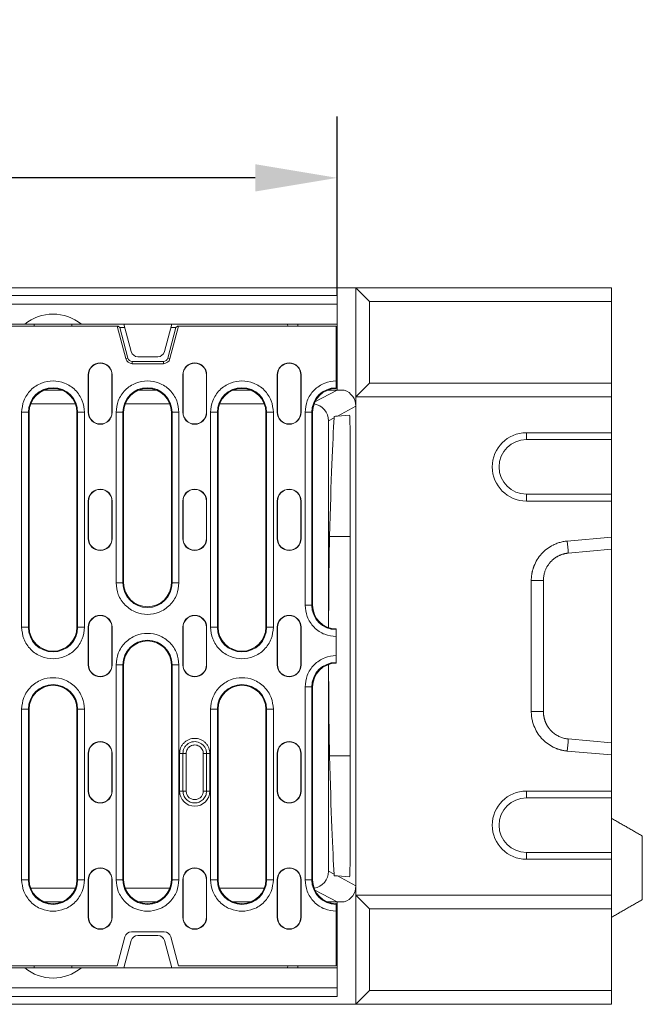
# Model space of a CAD drawing. Units: millimetres. Extents: x 69657 to 75635, y -18058 to -13822.
# Drawn here: x 71745 to 71927, y -16276 to -15987 of the extents above; entities that cross this region are included whole.
import ezdxf

# ---------------------------------------------------------------- set-up
doc = ezdxf.new("R2010")
doc.units = ezdxf.units.MM
doc.layers.add('DUENN-18', color=7, linetype='Continuous', lineweight=9)
doc.styles.get("Standard").update_dxf_attribs({"font": 'arial.ttf'})
doc.dimstyles.get("Standard").update_dxf_attribs({"dimscale": 10, "dimtxt": 3.5, "dimasz": 2.4, "dimexe": 1.8, "dimexo": 0, "dimgap": 1, "dimtad": 1, "dimdec": 0, "dimrnd": 0.01, "dimzin": 0, "dimdsep": 46, "dimtxsty": 'Standard', "dimcen": 3, "dimclrd": 256, "dimclre": 256, "dimclrt": 7, "dimadec": 0, "dimazin": 0, "dimtfac": 1, "dimtdec": 0, "dimtix": 1, "dimtmove": 0, "dimatfit": 0, "dimfxl": 1, "dimtolj": 1, "dimtzin": 0, "dimarcsym": 0})

# ---------------------------------------------------------------- blocks, each defined once
blk = doc.blocks.new('*D141')
at = {"layer": 'Defpoints', "color": 0, "transparency": 16777216}
for p in [(71338.62, -16033.72), (71338.62, -16068.24), (71837.62, -16068.24)]:
    blk.add_point(p, dxfattribs=at)
at = {"layer": 'DUENN-18', "lineweight": -2, "transparency": 16777216}
for p, q in [((71338.62, -16068.24), (71338.62, -16015.72)), ((71837.62, -16068.24), (71837.62, -16015.72)), ((71813.62, -16033.72), (71362.62, -16033.72))]:
    blk.add_line(p, q, dxfattribs=at)
at = {"layer": 'DUENN-18', "transparency": 16777216}
for points in [[(71362.62, -16029.72), (71362.62, -16037.72), (71338.62, -16033.72)], [(71813.62, -16029.72), (71813.62, -16037.72), (71837.62, -16033.72)]]:
    blk.add_solid(points, dxfattribs=at)
at = {"layer": 'DUENN-18', "color": 7, "transparency": 16777216, "insert": (71588.12, -15987.98), "char_height": 35, "attachment_point": 2}
blk.add_mtext('\\A1;499', dxfattribs=at)

msp = doc.modelspace()

# ---------------------------------------------------------------- linework, layer by layer
at = {"layer": 'DUENN-18'}
for p, q in [((71843.1221, -16065.9366), (71333.1221, -16065.9366)), ((71843.1221, -16097.9366), (71843.1221, -16065.9366)), ((71843.1221, -16065.9366), (71847.1221, -16069.9366)), ((71918.1221, -16065.9366), (71843.1221, -16065.9366)), ((71918.1221, -16065.9366), (71918.1221, -16069.9366)), ((71837.6221, -16068.2366), (71338.6221, -16068.2366)), ((71837.6221, -16070.7366), (71837.6221, -16068.2366)), ((71847.1221, -16069.9366), (71847.1221, -16093.9366)), ((71918.1221, -16069.9366), (71847.1221, -16069.9366)), ((71918.1221, -16069.9366), (71918.1221, -16093.9366)), ((71338.6221, -16070.7366), (71837.6221, -16070.7366)), ((71837.6221, -16070.7366), (71837.6221, -16076.6366)), ((71773.0901, -16077.1866), (71403.1542, -16077.1866)), ((71733.6221, -16076.6366), (71746.0155, -16076.6366)), ((71748.8221, -16076.6366), (71746.0155, -16076.6366)), ((71748.774, -16077.1866), (71748.8221, -16076.6366)), ((71748.8221, -16076.6366), (71759.8221, -16076.6366)), ((71762.6287, -16076.6366), (71759.8221, -16076.6366)), ((71759.8221, -16076.6366), (71759.8702, -16077.1866)), ((71762.6287, -16076.6366), (71775.1221, -16076.6366)), ((71775.6403, -16086.7042), (71773.0901, -16077.1866)), ((71773.0901, -16077.1866), (71773.4156, -16077.1866)), ((71773.4156, -16077.1866), (71773.8937, -16077.5534)), ((71773.8937, -16077.5534), (71776.2984, -16086.5279)), ((71773.8937, -16077.5534), (71775.3678, -16077.5534)), ((71775.1221, -16076.6366), (71789.1221, -16076.6366)), ((71775.1221, -16076.6366), (71777.2704, -16084.6542)), ((71786.9738, -16084.6542), (71789.1221, -16076.6366)), ((71787.9458, -16086.5279), (71790.3505, -16077.5534)), ((71791.1542, -16077.1866), (71788.6039, -16086.7042)), ((71788.8764, -16077.5534), (71790.3505, -16077.5534)), ((71789.1221, -16076.6366), (71837.6221, -16076.6366)), ((71790.3505, -16077.5534), (71790.8286, -16077.1866)), ((71790.8286, -16077.1866), (71791.1542, -16077.1866)), ((71837.3721, -16077.1866), (71791.1542, -16077.1866)), ((71823.1221, -16076.6366), (71823.1506, -16077.1866)), ((71826.08, -16076.6366), (71826.1085, -16077.1866)), ((71837.3721, -16093.2243), (71837.3721, -16077.1866)), ((71837.6221, -16076.6366), (71837.6221, -16095.9366)), ((71776.2984, -16086.5279), (71775.6403, -16086.7042)), ((71777.5722, -16087.5053), (71777.5722, -16088.1866)), ((71777.5722, -16087.5053), (71786.6721, -16087.5053)), ((71779.2023, -16086.1366), (71785.0419, -16086.1366)), ((71786.6721, -16087.5053), (71786.6721, -16088.1866)), ((71787.9458, -16086.5279), (71788.6039, -16086.7042)), ((71786.6721, -16088.1866), (71777.5722, -16088.1866)), ((71764.6721, -16091.4366), (71764.7507, -16091.4366)), ((71764.6721, -16102.4366), (71764.6721, -16091.4366)), ((71764.7507, -16102.4366), (71764.7507, -16091.4366)), ((71771.6721, -16091.4366), (71771.5935, -16091.4366)), ((71771.5935, -16091.4366), (71771.5935, -16102.4366)), ((71771.6721, -16091.4366), (71771.6721, -16102.4366)), ((71792.3721, -16091.4366), (71792.4507, -16091.4366)), ((71792.3721, -16102.4366), (71792.3721, -16091.4366)), ((71792.4507, -16102.4366), (71792.4507, -16091.4366)), ((71799.2935, -16091.4366), (71799.2935, -16102.4366)), ((71799.3721, -16091.4366), (71799.2935, -16091.4366)), ((71799.3721, -16091.4366), (71799.3721, -16102.4366)), ((71820.0721, -16091.4366), (71820.1507, -16091.4366)), ((71820.0721, -16102.4366), (71820.0721, -16091.4366)), ((71820.1507, -16102.4366), (71820.1507, -16091.4366)), ((71826.9935, -16091.4366), (71826.9935, -16102.4366)), ((71827.0721, -16091.4366), (71826.9935, -16091.4366)), ((71827.0721, -16091.4366), (71827.0721, -16102.4366)), ((71756.9202, -16095.9366), (71751.724, -16095.9366)), ((71784.6202, -16095.9366), (71779.424, -16095.9366)), ((71812.3202, -16095.9366), (71807.124, -16095.9366)), ((71831.1105, -16099.4095), (71837.6221, -16095.9366)), ((71837.6221, -16095.9366), (71834.824, -16095.9366)), ((71837.6221, -16095.9366), (71839.7334, -16095.9366)), ((71847.1221, -16093.9366), (71843.1221, -16097.9366)), ((71918.1221, -16093.9366), (71847.1221, -16093.9366)), ((71918.1221, -16093.9366), (71918.1221, -16097.9366)), ((71918.1221, -16097.9366), (71843.1221, -16097.9366)), ((71843.1221, -16097.9366), (71843.1221, -16243.9366)), ((71918.1221, -16097.9366), (71918.1221, -16108.4366)), ((71760.8605, -16099.9366), (71747.7838, -16099.9366)), ((71788.5605, -16099.9366), (71775.4838, -16099.9366)), ((71816.2605, -16099.9366), (71803.1838, -16099.9366)), ((71843.1221, -16100.6692), (71837.7017, -16103.5601)), ((71745.1097, -16165.4366), (71745.1097, -16102.4366)), ((71745.1097, -16102.4366), (71747.107, -16102.4366)), ((71747.107, -16165.4366), (71747.107, -16102.4366)), ((71747.3221, -16102.4366), (71747.107, -16102.4366)), ((71747.3221, -16102.4366), (71747.3221, -16165.4366)), ((71761.3221, -16102.4366), (71761.5372, -16102.4366)), ((71761.3221, -16165.4366), (71761.3221, -16102.4366)), ((71761.5372, -16102.4366), (71761.5372, -16165.4366)), ((71763.5345, -16102.4366), (71761.5372, -16102.4366)), ((71763.5345, -16102.4366), (71763.5345, -16165.4366)), ((71764.6721, -16102.4366), (71764.7507, -16102.4366)), ((71771.5935, -16102.4366), (71771.6721, -16102.4366)), ((71772.8097, -16152.4366), (71772.8097, -16102.4366)), ((71772.8097, -16102.4366), (71774.807, -16102.4366)), ((71774.807, -16152.4366), (71774.807, -16102.4366)), ((71775.0221, -16102.4366), (71774.807, -16102.4366)), ((71775.0221, -16102.4366), (71775.0221, -16152.4366)), ((71789.0221, -16102.4366), (71789.2372, -16102.4366)), ((71789.0221, -16152.4366), (71789.0221, -16102.4366)), ((71789.2372, -16102.4366), (71789.2372, -16152.4366)), ((71791.2345, -16102.4366), (71789.2372, -16102.4366)), ((71791.2345, -16102.4366), (71791.2345, -16152.4366)), ((71792.3721, -16102.4366), (71792.4507, -16102.4366)), ((71799.2935, -16102.4366), (71799.3721, -16102.4366)), ((71800.5097, -16165.4366), (71800.5097, -16102.4366)), ((71800.5097, -16102.4366), (71802.507, -16102.4366)), ((71802.507, -16165.4366), (71802.507, -16102.4366)), ((71802.7221, -16102.4366), (71802.507, -16102.4366)), ((71802.7221, -16102.4366), (71802.7221, -16165.4366)), ((71816.7221, -16102.4366), (71816.9372, -16102.4366)), ((71816.7221, -16165.4366), (71816.7221, -16102.4366)), ((71816.9372, -16102.4366), (71816.9372, -16165.4366)), ((71818.9345, -16102.4366), (71816.9372, -16102.4366)), ((71818.9345, -16102.4366), (71818.9345, -16165.4366)), ((71820.0721, -16102.4366), (71820.1507, -16102.4366)), ((71826.9935, -16102.4366), (71827.0721, -16102.4366)), ((71828.2097, -16158.9366), (71828.2097, -16102.4366)), ((71828.2097, -16102.4366), (71830.207, -16102.4366)), ((71830.207, -16158.9366), (71830.207, -16102.4366)), ((71830.4221, -16102.4366), (71830.207, -16102.4366)), ((71830.4221, -16102.4366), (71830.4221, -16158.9366)), ((71836.7879, -16104.0475), (71835.1221, -16104.9359)), ((71835.1221, -16165.5479), (71835.1221, -16104.9359)), ((71837.7017, -16103.5601), (71841.2967, -16103.3087)), ((71893.1221, -16110.4366), (71893.1221, -16108.4366)), ((71918.1221, -16108.4366), (71893.1221, -16108.4366)), ((71918.1221, -16110.4366), (71893.1221, -16110.4366)), ((71918.1221, -16108.4366), (71918.1221, -16110.4366)), ((71918.1221, -16126.4366), (71918.1221, -16110.4366)), ((71841.4458, -16230.6524), (71841.4458, -16111.2207)), ((71893.1221, -16126.4366), (71893.1221, -16128.4366)), ((71893.1221, -16126.4366), (71918.1221, -16126.4366)), ((71918.1221, -16126.4366), (71918.1221, -16128.4366)), ((71764.6721, -16128.4366), (71764.7507, -16128.4366)), ((71764.6721, -16139.4366), (71764.6721, -16128.4366)), ((71764.7507, -16139.4366), (71764.7507, -16128.4366)), ((71771.5935, -16128.4366), (71771.5935, -16139.4366)), ((71771.6721, -16128.4366), (71771.5935, -16128.4366)), ((71771.6721, -16128.4366), (71771.6721, -16139.4366)), ((71792.3721, -16128.4366), (71792.4507, -16128.4366)), ((71792.3721, -16139.4366), (71792.3721, -16128.4366)), ((71792.4507, -16139.4366), (71792.4507, -16128.4366)), ((71799.2935, -16128.4366), (71799.2935, -16139.4366)), ((71799.3721, -16128.4366), (71799.2935, -16128.4366)), ((71799.3721, -16128.4366), (71799.3721, -16139.4366)), ((71820.0721, -16128.4366), (71820.1507, -16128.4366)), ((71820.0721, -16139.4366), (71820.0721, -16128.4366)), ((71820.1507, -16139.4366), (71820.1507, -16128.4366)), ((71826.9935, -16128.4366), (71826.9935, -16139.4366)), ((71827.0721, -16128.4366), (71826.9935, -16128.4366)), ((71827.0721, -16128.4366), (71827.0721, -16139.4366)), ((71893.1221, -16128.4366), (71918.1221, -16128.4366)), ((71918.1221, -16128.4366), (71918.1221, -16139.0239)), ((71764.6721, -16139.4366), (71764.7507, -16139.4366)), ((71771.5935, -16139.4366), (71771.6721, -16139.4366)), ((71792.3721, -16139.4366), (71792.4507, -16139.4366)), ((71799.2935, -16139.4366), (71799.3721, -16139.4366)), ((71820.0721, -16139.4366), (71820.1507, -16139.4366)), ((71826.9935, -16139.4366), (71827.0721, -16139.4366)), ((71841.4458, -16138.793), (71835.422, -16138.793)), ((71905.1151, -16140.1662), (71918.1221, -16139.0239)), ((71918.1221, -16138.793), (71918.1221, -16203.0801)), ((71918.1221, -16139.0239), (71918.1221, -16142.5785)), ((71918.1221, -16142.5785), (71905.4249, -16143.6936)), ((71772.8097, -16152.4366), (71774.807, -16152.4366)), ((71775.0221, -16152.4366), (71774.807, -16152.4366)), ((71789.2372, -16152.4366), (71789.0221, -16152.4366)), ((71789.2372, -16152.4366), (71791.2345, -16152.4366)), ((71894.5677, -16190.1525), (71894.5677, -16151.7206)), ((71898.1221, -16151.7206), (71898.1221, -16190.1525)), ((71828.2097, -16158.9366), (71830.207, -16158.9366)), ((71830.4221, -16158.9366), (71830.207, -16158.9366)), ((71745.1097, -16165.4366), (71747.107, -16165.4366)), ((71747.3221, -16165.4366), (71747.107, -16165.4366)), ((71761.5372, -16165.4366), (71761.3221, -16165.4366)), ((71761.5372, -16165.4366), (71763.5345, -16165.4366)), ((71764.6721, -16165.4366), (71764.7507, -16165.4366)), ((71764.6721, -16176.4366), (71764.6721, -16165.4366)), ((71764.7507, -16176.4366), (71764.7507, -16165.4366)), ((71771.6721, -16165.4366), (71771.5935, -16165.4366)), ((71771.5935, -16165.4366), (71771.5935, -16176.4366)), ((71771.6721, -16165.4366), (71771.6721, -16176.4366)), ((71792.3721, -16165.4366), (71792.4507, -16165.4366)), ((71792.3721, -16176.4366), (71792.3721, -16165.4366)), ((71792.4507, -16176.4366), (71792.4507, -16165.4366)), ((71799.3721, -16165.4366), (71799.2935, -16165.4366)), ((71799.2935, -16165.4366), (71799.2935, -16176.4366)), ((71799.3721, -16165.4366), (71799.3721, -16176.4366)), ((71800.5097, -16165.4366), (71802.507, -16165.4366)), ((71802.7221, -16165.4366), (71802.507, -16165.4366)), ((71816.9372, -16165.4366), (71816.7221, -16165.4366)), ((71816.9372, -16165.4366), (71818.9345, -16165.4366)), ((71820.0721, -16165.4366), (71820.1507, -16165.4366)), ((71820.0721, -16176.4366), (71820.0721, -16165.4366)), ((71820.1507, -16176.4366), (71820.1507, -16165.4366)), ((71826.9935, -16165.4366), (71826.9935, -16176.4366)), ((71827.0721, -16165.4366), (71826.9935, -16165.4366)), ((71827.0721, -16165.4366), (71827.0721, -16176.4366)), ((71837.3721, -16173.7243), (71837.3721, -16168.1488)), ((71764.6721, -16176.4366), (71764.7507, -16176.4366)), ((71771.5935, -16176.4366), (71771.6721, -16176.4366)), ((71772.8097, -16239.4366), (71772.8097, -16176.4366)), ((71772.8097, -16176.4366), (71774.807, -16176.4366)), ((71774.807, -16239.4366), (71774.807, -16176.4366)), ((71775.0221, -16176.4366), (71774.807, -16176.4366)), ((71775.0221, -16176.4366), (71775.0221, -16239.4366)), ((71789.0221, -16176.4366), (71789.2372, -16176.4366)), ((71789.0221, -16239.4366), (71789.0221, -16176.4366)), ((71789.2372, -16176.4366), (71789.2372, -16239.4366)), ((71791.2345, -16176.4366), (71789.2372, -16176.4366)), ((71791.2345, -16176.4366), (71791.2345, -16239.4366)), ((71792.3721, -16176.4366), (71792.4507, -16176.4366)), ((71799.2935, -16176.4366), (71799.3721, -16176.4366)), ((71820.0721, -16176.4366), (71820.1507, -16176.4366)), ((71826.9935, -16176.4366), (71827.0721, -16176.4366)), ((71835.1221, -16236.9372), (71835.1221, -16176.3252)), ((71828.2097, -16239.4366), (71828.2097, -16182.9366)), ((71828.2097, -16182.9366), (71830.207, -16182.9366)), ((71830.207, -16239.4366), (71830.207, -16182.9366)), ((71830.4221, -16182.9366), (71830.207, -16182.9366)), ((71830.4221, -16182.9366), (71830.4221, -16239.4366)), ((71745.1097, -16239.4366), (71745.1097, -16189.4366)), ((71745.1097, -16189.4366), (71747.107, -16189.4366)), ((71747.107, -16239.4366), (71747.107, -16189.4366)), ((71747.3221, -16189.4366), (71747.107, -16189.4366)), ((71747.3221, -16189.4366), (71747.3221, -16239.4366)), ((71761.3221, -16189.4366), (71761.5372, -16189.4366)), ((71761.3221, -16239.4366), (71761.3221, -16189.4366)), ((71761.5372, -16189.4366), (71761.5372, -16239.4366)), ((71763.5345, -16189.4366), (71761.5372, -16189.4366)), ((71763.5345, -16189.4366), (71763.5345, -16239.4366)), ((71800.5097, -16239.4366), (71800.5097, -16189.4366)), ((71800.5097, -16189.4366), (71802.507, -16189.4366)), ((71802.507, -16239.4366), (71802.507, -16189.4366)), ((71802.7221, -16189.4366), (71802.507, -16189.4366)), ((71802.7221, -16189.4366), (71802.7221, -16239.4366)), ((71816.7221, -16189.4366), (71816.9372, -16189.4366)), ((71816.7221, -16239.4366), (71816.7221, -16189.4366)), ((71816.9372, -16189.4366), (71816.9372, -16239.4366)), ((71818.9345, -16189.4366), (71816.9372, -16189.4366)), ((71818.9345, -16189.4366), (71818.9345, -16239.4366)), ((71905.4249, -16198.1795), (71918.1221, -16199.2946)), ((71918.1221, -16199.2946), (71918.1221, -16202.8492)), ((71764.6721, -16202.4366), (71764.7507, -16202.4366)), ((71764.6721, -16213.4366), (71764.6721, -16202.4366)), ((71764.7507, -16213.4366), (71764.7507, -16202.4366)), ((71771.5935, -16202.4366), (71771.5935, -16213.4366)), ((71771.6721, -16202.4366), (71771.5935, -16202.4366)), ((71771.6721, -16202.4366), (71771.6721, -16213.4366)), ((71791.4232, -16213.4366), (71791.4232, -16202.4366)), ((71791.4232, -16202.4366), (71792.3914, -16202.4366)), ((71792.3914, -16202.4366), (71792.3914, -16213.4366)), ((71793.3596, -16213.4366), (71793.3596, -16202.4366)), ((71798.3846, -16202.4366), (71798.3846, -16213.4366)), ((71799.3528, -16213.4366), (71799.3528, -16202.4366)), ((71799.3528, -16202.4366), (71800.3211, -16202.4366)), ((71800.3211, -16202.4366), (71800.3211, -16213.4366)), ((71820.0721, -16202.4366), (71820.1507, -16202.4366)), ((71820.0721, -16213.4366), (71820.0721, -16202.4366)), ((71820.1507, -16213.4366), (71820.1507, -16202.4366)), ((71827.0721, -16202.4366), (71826.9935, -16202.4366)), ((71826.9935, -16202.4366), (71826.9935, -16213.4366)), ((71827.0721, -16202.4366), (71827.0721, -16213.4366)), ((71841.4458, -16203.0801), (71835.422, -16203.0801)), ((71918.1221, -16202.8492), (71905.1151, -16201.7069)), ((71918.1221, -16202.8492), (71918.1221, -16213.4366)), ((71918.1221, -16203.0801), (71918.1221, -16221.4366)), ((71764.6721, -16213.4366), (71764.7507, -16213.4366)), ((71771.5935, -16213.4366), (71771.6721, -16213.4366)), ((71792.3914, -16213.4366), (71791.4232, -16213.4366)), ((71800.3211, -16213.4366), (71799.3528, -16213.4366)), ((71820.0721, -16213.4366), (71820.1507, -16213.4366)), ((71826.9935, -16213.4366), (71827.0721, -16213.4366)), ((71893.1221, -16215.4366), (71893.1221, -16213.4366)), ((71918.1221, -16213.4366), (71893.1221, -16213.4366)), ((71918.1221, -16213.4366), (71918.1221, -16215.4366)), ((71918.1221, -16215.4366), (71893.1221, -16215.4366)), ((71918.1221, -16231.4366), (71918.1221, -16215.4366)), ((71927.1221, -16226.6327), (71927.1221, -16245.2404)), ((71893.1221, -16231.4366), (71893.1221, -16233.4366)), ((71893.1221, -16231.4366), (71918.1221, -16231.4366)), ((71918.1221, -16231.4366), (71918.1221, -16233.4366)), ((71893.1221, -16233.4366), (71918.1221, -16233.4366)), ((71918.1221, -16233.4366), (71918.1221, -16243.9366)), ((71835.1221, -16236.9372), (71836.7879, -16237.8256)), ((71745.1097, -16239.4366), (71747.107, -16239.4366)), ((71747.3221, -16239.4366), (71747.107, -16239.4366)), ((71761.5372, -16239.4366), (71761.3221, -16239.4366)), ((71761.5372, -16239.4366), (71763.5345, -16239.4366)), ((71764.6721, -16239.4366), (71764.7507, -16239.4366)), ((71764.6721, -16250.4366), (71764.6721, -16239.4366)), ((71764.7507, -16250.4366), (71764.7507, -16239.4366)), ((71771.6721, -16239.4366), (71771.5935, -16239.4366)), ((71771.5935, -16239.4366), (71771.5935, -16250.4366)), ((71771.6721, -16239.4366), (71771.6721, -16250.4366)), ((71772.8097, -16239.4366), (71774.807, -16239.4366)), ((71775.0221, -16239.4366), (71774.807, -16239.4366)), ((71789.2372, -16239.4366), (71789.0221, -16239.4366)), ((71789.2372, -16239.4366), (71791.2345, -16239.4366)), ((71792.3721, -16239.4366), (71792.4507, -16239.4366)), ((71792.3721, -16250.4366), (71792.3721, -16239.4366)), ((71792.4507, -16250.4366), (71792.4507, -16239.4366)), ((71799.2935, -16239.4366), (71799.2935, -16250.4366)), ((71799.3721, -16239.4366), (71799.2935, -16239.4366)), ((71799.3721, -16239.4366), (71799.3721, -16250.4366)), ((71800.5097, -16239.4366), (71802.507, -16239.4366)), ((71802.7221, -16239.4366), (71802.507, -16239.4366)), ((71816.9372, -16239.4366), (71816.7221, -16239.4366)), ((71816.9372, -16239.4366), (71818.9345, -16239.4366)), ((71820.0721, -16239.4366), (71820.1507, -16239.4366)), ((71820.0721, -16250.4366), (71820.0721, -16239.4366)), ((71820.1507, -16250.4366), (71820.1507, -16239.4366)), ((71826.9935, -16239.4366), (71826.9935, -16250.4366)), ((71827.0721, -16239.4366), (71826.9935, -16239.4366)), ((71827.0721, -16239.4366), (71827.0721, -16250.4366)), ((71828.2097, -16239.4366), (71830.207, -16239.4366)), ((71830.4221, -16239.4366), (71830.207, -16239.4366)), ((71837.7017, -16238.313), (71843.1221, -16241.2039)), ((71837.7017, -16238.313), (71841.2967, -16238.5644)), ((71760.8605, -16241.9366), (71747.7838, -16241.9366)), ((71788.5605, -16241.9366), (71775.4838, -16241.9366)), ((71816.2605, -16241.9366), (71803.1838, -16241.9366)), ((71837.6221, -16245.9365), (71831.1105, -16242.4637)), ((71751.724, -16245.9366), (71756.9202, -16245.9366)), ((71779.424, -16245.9366), (71784.6202, -16245.9366)), ((71807.124, -16245.9366), (71812.3202, -16245.9366)), ((71834.824, -16245.9366), (71837.6221, -16245.9366)), ((71837.6221, -16245.9366), (71837.6221, -16265.2366)), ((71839.7334, -16245.9366), (71837.6221, -16245.9366)), ((71843.1221, -16243.9366), (71847.1221, -16247.9366)), ((71918.1221, -16243.9366), (71843.1221, -16243.9366)), ((71843.1221, -16275.9366), (71843.1221, -16243.9366)), ((71918.1221, -16243.9366), (71918.1221, -16247.9366)), ((71837.3721, -16264.6866), (71837.3721, -16248.6488)), ((71847.1221, -16247.9366), (71847.1221, -16271.9366)), ((71918.1221, -16247.9366), (71847.1221, -16247.9366)), ((71918.1221, -16247.9366), (71918.1221, -16271.9366)), ((71764.6721, -16250.4366), (71764.7507, -16250.4366)), ((71771.5935, -16250.4366), (71771.6721, -16250.4366)), ((71792.3721, -16250.4366), (71792.4507, -16250.4366)), ((71799.2935, -16250.4366), (71799.3721, -16250.4366)), ((71820.0721, -16250.4366), (71820.1507, -16250.4366)), ((71826.9935, -16250.4366), (71827.0721, -16250.4366)), ((71777.3363, -16254.6866), (71786.908, -16254.6866)), ((71773.1221, -16264.6866), (71775.4044, -16256.1689)), ((71777.2704, -16257.2189), (71775.1221, -16265.2366)), ((71785.0419, -16255.7366), (71779.2023, -16255.7366)), ((71789.1221, -16265.2366), (71786.9738, -16257.2189)), ((71788.8398, -16256.1689), (71791.1221, -16264.6866)), ((71746.0155, -16265.2366), (71733.6221, -16265.2366)), ((71738.9366, -16264.6866), (71773.1221, -16264.6866)), ((71746.0155, -16265.2366), (71748.8221, -16265.2366)), ((71748.8221, -16265.2366), (71748.774, -16264.6866)), ((71759.8221, -16265.2366), (71748.8221, -16265.2366)), ((71759.8702, -16264.6866), (71759.8221, -16265.2366)), ((71759.8221, -16265.2366), (71762.6287, -16265.2366)), ((71775.1221, -16265.2366), (71762.6287, -16265.2366)), ((71789.1221, -16265.2366), (71775.1221, -16265.2366)), ((71837.6221, -16265.2366), (71789.1221, -16265.2366)), ((71791.1221, -16264.6866), (71837.3721, -16264.6866)), ((71823.1221, -16265.2366), (71823.1506, -16264.6866)), ((71826.1085, -16264.6866), (71826.08, -16265.2366)), ((71837.6221, -16271.1366), (71837.6221, -16265.2366)), ((71837.6221, -16271.1366), (71338.6221, -16271.1366)), ((71837.6221, -16273.6366), (71837.6221, -16271.1366)), ((71847.1221, -16271.9366), (71843.1221, -16275.9366)), ((71918.1221, -16271.9366), (71847.1221, -16271.9366)), ((71918.1221, -16271.9366), (71918.1221, -16275.9366)), ((71338.6221, -16273.6366), (71837.6221, -16273.6366)), ((71333.1221, -16275.9366), (71843.1221, -16275.9366)), ((71918.1221, -16275.9366), (71843.1221, -16275.9366))]:
    msp.add_line(p, q, dxfattribs=at)
at = {"layer": 'DUENN-18', "flags": 128}
for points in [[(71837.7017, -16103.5601), (71837.4063, -16103.5808), (71837.1068, -16103.6017), (71836.8036, -16103.6229)], [(71836.8036, -16238.2502), (71837.1068, -16238.2714), (71837.4063, -16238.2924), (71837.7017, -16238.313)]]:
    msp.add_lwpolyline(points, dxfattribs=at)
at = {"layer": 'DUENN-18'}
for centre, radius, start, end in [((71754.3221, -16086.6366), 13, 50.284863, 129.715137), ((71779.2023, -16084.1366), 2, 195, 270), ((71785.0419, -16084.1366), 2, 270, 345), ((71777.5722, -16086.1866), 2, 195, 270), ((71777.5722, -16086.1866), 1.3187, 195, 270), ((71786.6721, -16086.1866), 1.3187, 270, 345), ((71786.6721, -16086.1866), 2, 270, 345), ((71768.1721, -16091.4366), 3.5, 0, 180), ((71768.1721, -16091.4366), 3.4214, 0, 180), ((71795.8721, -16091.4366), 3.5, 0, 180), ((71795.8721, -16091.4366), 3.4214, 0, 180), ((71823.5721, -16091.4366), 3.5, 0, 180), ((71823.5721, -16091.4366), 3.4214, 0, 180), ((71754.3221, -16102.4366), 7.2151, 0, 180), ((71754.3221, -16102.4366), 7, 0, 180), ((71782.0221, -16102.4366), 7.2151, 0, 180), ((71782.0221, -16102.4366), 7, 0, 180), ((71809.7221, -16102.4366), 7.2151, 0, 180), ((71809.7221, -16102.4366), 7, 0, 180), ((71837.4221, -16102.4366), 7.2151, 90.397057, 180), ((71837.4221, -16102.4366), 7, 90.409259, 180), ((71768.1721, -16102.4366), 3.5, 180, 0), ((71768.1721, -16102.4366), 3.4214, 180, 0), ((71795.8721, -16102.4366), 3.5, 180, 0), ((71795.8721, -16102.4366), 3.4214, 180, 0), ((71823.5721, -16102.4366), 3.5, 180, 0), ((71823.5721, -16102.4366), 3.4214, 180, 0), ((71893.1221, -16118.4366), 10, 90, 270), ((71893.1221, -16118.4366), 8, 90, 270), ((71768.1721, -16128.4366), 3.5, 0, 180), ((71768.1721, -16128.4366), 3.4214, 0, 180), ((71795.8721, -16128.4366), 3.5, 0, 180), ((71795.8721, -16128.4366), 3.4214, 0, 180), ((71823.5721, -16128.4366), 3.5, 0, 180), ((71823.5721, -16128.4366), 3.4214, 0, 180), ((71768.1721, -16139.4366), 3.5, 180, 0), ((71768.1721, -16139.4366), 3.4214, 180, 0), ((71795.8721, -16139.4366), 3.5, 180, 0), ((71795.8721, -16139.4366), 3.4214, 180, 0), ((71823.5721, -16139.4366), 3.5, 180, 0), ((71823.5721, -16139.4366), 3.4214, 180, 0), ((71782.0221, -16152.4366), 7.2151, 180, 0), ((71782.0221, -16152.4366), 7, 180, 0), ((71837.4221, -16158.9366), 7.2151, 180, 269.602943), ((71837.4221, -16158.9366), 7, 180, 269.590741), ((71768.1721, -16165.4366), 3.5, 0, 180), ((71768.1721, -16165.4366), 3.4214, 0, 180), ((71795.8721, -16165.4366), 3.5, 0, 180), ((71795.8721, -16165.4366), 3.4214, 0, 180), ((71823.5721, -16165.4366), 3.5, 0, 180), ((71823.5721, -16165.4366), 3.4214, 0, 180), ((71754.3221, -16165.4366), 7.2151, 180, 0), ((71754.3221, -16165.4366), 7, 180, 0), ((71809.7221, -16165.4366), 7.2151, 180, 0), ((71809.7221, -16165.4366), 7, 180, 0), ((71782.0221, -16176.4366), 7.2151, 0, 180), ((71782.0221, -16176.4366), 7, 0, 180), ((71768.1721, -16176.4366), 3.5, 180, 0), ((71768.1721, -16176.4366), 3.4214, 180, 0), ((71795.8721, -16176.4366), 3.5, 180, 0), ((71795.8721, -16176.4366), 3.4214, 180, 0), ((71823.5721, -16176.4366), 3.5, 180, 0), ((71823.5721, -16176.4366), 3.4214, 180, 0), ((71837.4221, -16182.9366), 7.2151, 90.397057, 180), ((71837.4221, -16182.9366), 7, 90.409259, 180), ((71754.3221, -16189.4366), 7.2151, 0, 180), ((71754.3221, -16189.4366), 7, 0, 180), ((71809.7221, -16189.4366), 7.2151, 0, 180), ((71809.7221, -16189.4366), 7, 0, 180), ((71768.1721, -16202.4366), 3.5, 0, 180), ((71768.1721, -16202.4366), 3.4214, 0, 180), ((71823.5721, -16202.4366), 3.5, 0, 180), ((71823.5721, -16202.4366), 3.4214, 0, 180), ((71768.1721, -16213.4366), 3.5, 180, 0), ((71768.1721, -16213.4366), 3.4214, 180, 0), ((71795.8721, -16213.4366), 4.449, 180, 0), ((71823.5721, -16213.4366), 3.5, 180, 0), ((71823.5721, -16213.4366), 3.4214, 180, 0), ((71893.1221, -16223.4366), 10, 90, 270), ((71893.1221, -16223.4366), 8, 90, 270), ((71768.1721, -16239.4366), 3.5, 0, 180), ((71768.1721, -16239.4366), 3.4214, 0, 180), ((71795.8721, -16239.4366), 3.5, 0, 180), ((71795.8721, -16239.4366), 3.4214, 0, 180), ((71823.5721, -16239.4366), 3.5, 0, 180), ((71823.5721, -16239.4366), 3.4214, 0, 180), ((71754.3221, -16239.4366), 7.2151, 180, 0), ((71754.3221, -16239.4366), 7, 180, 0), ((71782.0221, -16239.4366), 7.2151, 180, 0), ((71782.0221, -16239.4366), 7, 180, 0), ((71809.7221, -16239.4366), 7.2151, 180, 0), ((71809.7221, -16239.4366), 7, 180, 0), ((71837.4221, -16239.4366), 7.2151, 180, 269.602943), ((71837.4221, -16239.4366), 7, 180, 269.590741), ((71768.1721, -16250.4366), 3.5, 180, 0), ((71768.1721, -16250.4366), 3.4214, 180, 0), ((71795.8721, -16250.4366), 3.5, 180, 0), ((71795.8721, -16250.4366), 3.4214, 180, 0), ((71823.5721, -16250.4366), 3.5, 180, 0), ((71823.5721, -16250.4366), 3.4214, 180, 0), ((71777.3363, -16256.6866), 2, 90, 165), ((71786.908, -16256.6866), 2, 15, 90), ((71779.2023, -16257.7366), 2, 90, 165), ((71785.0419, -16257.7366), 2, 15, 90), ((71754.3221, -16255.2366), 13, 230.284863, 309.715137)]:
    msp.add_arc(centre, radius, start, end, dxfattribs=at)
for centre, major_axis, ratio, start_param, end_param in [((71838.1213, -16100.6701), (-4.4127, -2.3535), 0.99977983, 2.65172675, 3.89428041), ((71830.1213, -16104.9368), (-4.4127, -2.3535), 0.99977983, 2.65172675, 4.07366284), ((71837.7147, -16305.9517), (0, 208.0152), 0.01851852, 0.24299104, 0.63749512), ((71841.2949, -16111.3284), (0.002, 8.0197), 0.01881783, 4.72582301, 6.28450596), ((71835.8629, -16170.9366), (0, 40), 0.01851852, 0.63749512, 1.43572845), ((71835.8629, -16170.9366), (0, 40), 0.01851852, 1.70586421, 2.50409753), ((71837.7147, -16035.9214), (0, 208.0152), 0.01851852, 2.50409753, 2.89860162), ((71841.2949, -16230.5447), (-0.002, 8.0197), 0.01881783, 3.140272, 4.69895495), ((71830.1213, -16236.9363), (4.4127, -2.3535), 0.99977983, 5.35111512, 6.77305121), ((71838.1213, -16241.203), (4.4127, -2.3535), 0.99977983, 5.53049755, 6.77305121)]:
    msp.add_ellipse(centre, major_axis=major_axis, ratio=ratio, start_param=start_param, end_param=end_param, dxfattribs=at)
for points, knots in [([(71745.1097, -16102.4366), (71745.2328, -16101.2778), (71745.4221, -16099.4952), (71746.5709, -16097.3497), (71747.7598, -16095.8759), (71749.2357, -16094.6793), (71751.3805, -16093.5665), (71754.3221, -16093.0017), (71757.2637, -16093.5665), (71759.4085, -16094.6793), (71760.8844, -16095.8759), (71762.0734, -16097.3497), (71763.2221, -16099.4952), (71763.4114, -16101.2778), (71763.5345, -16102.4366)], [0, 0, 0, 0, 0.11972841, 0.18418058, 0.25000013, 0.31581987, 0.38027147, 0.49999993, 0.61972839, 0.68418044, 0.74999978, 0.81581966, 0.88027159, 1, 1, 1, 1]), ([(71772.8097, -16102.4366), (71772.9328, -16101.2778), (71773.1221, -16099.4952), (71774.2709, -16097.3497), (71775.4598, -16095.8759), (71776.9357, -16094.6793), (71779.0805, -16093.5665), (71782.0221, -16093.0017), (71784.9637, -16093.5665), (71787.1085, -16094.6793), (71788.5844, -16095.8759), (71789.7734, -16097.3497), (71790.9221, -16099.4952), (71791.1114, -16101.2778), (71791.2345, -16102.4366)], [0, 0, 0, 0, 0.11972841, 0.18418034, 0.25000022, 0.31581956, 0.38027161, 0.50000007, 0.61972853, 0.68418013, 0.74999987, 0.81581942, 0.88027159, 1, 1, 1, 1]), ([(71800.5097, -16102.4366), (71800.6328, -16101.2778), (71800.8221, -16099.4952), (71801.9709, -16097.3497), (71803.1598, -16095.8759), (71804.6357, -16094.6793), (71806.7805, -16093.5665), (71809.7221, -16093.0017), (71812.6637, -16093.5665), (71814.8085, -16094.6793), (71816.2844, -16095.8759), (71817.4734, -16097.3497), (71818.6221, -16099.4952), (71818.8114, -16101.2778), (71818.9345, -16102.4366)], [0, 0, 0, 0, 0.11972841, 0.18418058, 0.25000013, 0.31581987, 0.38027147, 0.49999993, 0.61972839, 0.68418044, 0.74999978, 0.81581966, 0.88027159, 1, 1, 1, 1]), ([(71828.2097, -16102.4366), (71828.332, -16101.2813), (71828.52, -16099.5046), (71829.6614, -16097.3655), (71830.8424, -16095.8925), (71832.309, -16094.7034), (71834.4419, -16093.5505), (71836.2176, -16093.3529), (71837.3721, -16093.2243)], [0, 0, 0, 0, 0.23953188, 0.36840885, 0.50000047, 0.63159139, 0.76046852, 1, 1, 1, 1]), ([(71837.3721, -16095.2216), (71837.3721, -16095.1878), (71837.3721, -16095.1201), (71837.3721, -16094.7444), (71837.3721, -16094.2139), (71837.3721, -16093.6734), (71837.3721, -16093.3369), (71837.3721, -16093.2243)], [0, 0, 0, 0, 0.222082798, 0.444172046, 0.666268244, 0.888365181, 1, 1, 1, 1]), ([(71894.5677, -16151.7206), (71894.5683, -16151.6106), (71894.5694, -16151.3908), (71894.5831, -16151.0618), (71894.6056, -16150.7339), (71894.6379, -16150.4072), (71894.6796, -16150.0816), (71894.7309, -16149.7572), (71894.7916, -16149.4339), (71894.8619, -16149.1118), (71894.9417, -16148.7908), (71895.031, -16148.471), (71895.1299, -16148.1524), (71895.2382, -16147.8349), (71895.5673, -16146.9516), (71896.2543, -16145.5587), (71897.5542, -16143.8411), (71899.1456, -16142.3909), (71900.5506, -16141.5318), (71901.5759, -16141.0554), (71902.1486, -16140.8249), (71902.7283, -16140.627), (71903.3148, -16140.4615), (71903.9084, -16140.3291), (71904.5086, -16140.227), (71904.9127, -16140.1865), (71905.1151, -16140.1662)], [0, 0, 0, 0, 0.01923311, 0.03841326, 0.05755656, 0.07667924, 0.0957976, 0.11492791, 0.13408643, 0.15328936, 0.17255276, 0.19189257, 0.21132452, 0.23086413, 0.25052665, 0.37610327, 0.50059548, 0.62494464, 0.75032441, 0.78662824, 0.82254893, 0.8581873, 0.89364656, 0.92903151, 0.9644476, 1, 1, 1, 1]), ([(71905.4249, -16143.6936), (71905.3278, -16143.7032), (71905.1328, -16143.7225), (71904.8409, -16143.7652), (71904.5486, -16143.8184), (71904.2563, -16143.8833), (71903.9645, -16143.9596), (71903.6737, -16144.0476), (71903.3843, -16144.1474), (71903.097, -16144.2592), (71902.8121, -16144.3828), (71902.5303, -16144.5185), (71902.252, -16144.6663), (71901.9778, -16144.826), (71901.7083, -16144.9978), (71901.4441, -16145.1815), (71901.1856, -16145.3772), (71900.9336, -16145.5846), (71900.6885, -16145.8036), (71900.451, -16146.0341), (71900.2246, -16146.2728), (71900.005, -16146.5242), (71899.7888, -16146.7935), (71899.5712, -16147.0905), (71899.3553, -16147.4164), (71899.1443, -16147.7723), (71898.9416, -16148.159), (71898.7512, -16148.5771), (71898.5772, -16149.0268), (71898.424, -16149.508), (71898.2961, -16150.0202), (71898.1992, -16150.5622), (71898.1346, -16151.1323), (71898.1263, -16151.522), (71898.1221, -16151.7206)], [0, 0, 0, 0, 0.02456187, 0.04930863, 0.07424085, 0.09935912, 0.12466398, 0.15015597, 0.17583564, 0.2017035, 0.22776007, 0.25400583, 0.28044129, 0.30706691, 0.33388316, 0.3608905, 0.38808938, 0.41548024, 0.44306351, 0.4708396, 0.49880893, 0.52588577, 0.5548744, 0.58577521, 0.61858855, 0.65331465, 0.68995373, 0.72850594, 0.76897142, 0.81135023, 0.85564247, 0.90184816, 0.94996733, 1, 1, 1, 1]), ([(71791.2345, -16152.4366), (71791.1114, -16153.5954), (71790.9221, -16155.378), (71789.7734, -16157.5234), (71788.5844, -16158.9972), (71787.1085, -16160.1938), (71784.9637, -16161.3066), (71782.0221, -16161.8714), (71779.0805, -16161.3066), (71776.9357, -16160.1938), (71775.4598, -16158.9972), (71774.2709, -16157.5234), (71773.1221, -16155.378), (71772.9328, -16153.5954), (71772.8097, -16152.4366)], [0, 0, 0, 0, 0.11972843, 0.18418045, 0.25000001, 0.31581989, 0.38027148, 0.49999993, 0.61972837, 0.68418043, 0.74999991, 0.81581979, 0.88027157, 1, 1, 1, 1]), ([(71837.3721, -16168.1488), (71836.2176, -16168.0203), (71834.4419, -16167.8226), (71832.309, -16166.6697), (71830.8424, -16165.4806), (71829.6614, -16164.0076), (71828.52, -16161.8686), (71828.332, -16160.0918), (71828.2097, -16158.9366)], [0, 0, 0, 0, 0.2395315, 0.36840872, 0.49999978, 0.63159116, 0.76046835, 1, 1, 1, 1]), ([(71763.5345, -16165.4366), (71763.4114, -16166.5954), (71763.2221, -16168.378), (71762.0734, -16170.5234), (71760.8844, -16171.9972), (71759.4085, -16173.1938), (71757.2637, -16174.3066), (71754.3221, -16174.8714), (71751.3805, -16174.3066), (71749.2357, -16173.1938), (71747.7598, -16171.9972), (71746.5709, -16170.5234), (71745.4221, -16168.378), (71745.2328, -16166.5954), (71745.1097, -16165.4366)], [0, 0, 0, 0, 0.11972841, 0.18418021, 0.25000008, 0.31581956, 0.38027163, 0.50000007, 0.61972852, 0.68418012, 0.75000001, 0.81581956, 0.88027159, 1, 1, 1, 1]), ([(71818.9345, -16165.4366), (71818.8114, -16166.5954), (71818.6221, -16168.378), (71817.4734, -16170.5234), (71816.2844, -16171.9972), (71814.8085, -16173.1938), (71812.6637, -16174.3066), (71809.7221, -16174.8714), (71806.7805, -16174.3066), (71804.6357, -16173.1938), (71803.1598, -16171.9972), (71801.9709, -16170.5234), (71800.8221, -16168.378), (71800.6328, -16166.5954), (71800.5097, -16165.4366)], [0, 0, 0, 0, 0.11972841, 0.18418021, 0.25000008, 0.31581956, 0.38027163, 0.50000007, 0.61972852, 0.68418012, 0.75000001, 0.81581956, 0.88027159, 1, 1, 1, 1]), ([(71772.8097, -16176.4366), (71772.9328, -16175.2778), (71773.1221, -16173.4952), (71774.2709, -16171.3497), (71775.4598, -16169.8759), (71776.9357, -16168.6793), (71779.0805, -16167.5665), (71782.0221, -16167.0017), (71784.9637, -16167.5665), (71787.1085, -16168.6793), (71788.5844, -16169.8759), (71789.7734, -16171.3497), (71790.9221, -16173.4952), (71791.1114, -16175.2778), (71791.2345, -16176.4366)], [0, 0, 0, 0, 0.11972841, 0.18418021, 0.25000008, 0.31581956, 0.38027163, 0.50000007, 0.61972852, 0.68418012, 0.75000001, 0.81581956, 0.88027159, 1, 1, 1, 1]), ([(71837.3721, -16168.1488), (71837.3721, -16167.9239), (71837.3721, -16167.4742), (71837.3721, -16166.875), (71837.3721, -16166.4222), (71837.3721, -16166.1979), (71837.3721, -16166.1631), (71837.3721, -16166.1515)], [0, 0, 0, 0, 0.222099486, 0.444200041, 0.666298248, 0.888389424, 1, 1, 1, 1]), ([(71828.2097, -16182.9366), (71828.332, -16181.7813), (71828.52, -16180.0046), (71829.6614, -16177.8655), (71830.8424, -16176.3925), (71832.309, -16175.2034), (71834.4419, -16174.0505), (71836.2176, -16173.8529), (71837.3721, -16173.7243)], [0, 0, 0, 0, 0.23953165, 0.36840884, 0.50000022, 0.63159128, 0.7604685, 1, 1, 1, 1]), ([(71837.3721, -16175.7216), (71837.3721, -16175.6878), (71837.3721, -16175.6201), (71837.3721, -16175.2444), (71837.3721, -16174.7139), (71837.3721, -16174.1734), (71837.3721, -16173.8369), (71837.3721, -16173.7243)], [0, 0, 0, 0, 0.22208285, 0.44417123, 0.66626775, 0.88836475, 1, 1, 1, 1]), ([(71745.1097, -16189.4366), (71745.2328, -16188.2778), (71745.4221, -16186.4952), (71746.5709, -16184.3497), (71747.7598, -16182.8759), (71749.2357, -16181.6793), (71751.3805, -16180.5665), (71754.3221, -16180.0017), (71757.2637, -16180.5665), (71759.4085, -16181.6793), (71760.8844, -16182.8759), (71762.0734, -16184.3497), (71763.2221, -16186.4952), (71763.4114, -16188.2778), (71763.5345, -16189.4366)], [0, 0, 0, 0, 0.11972843, 0.18418045, 0.25000001, 0.31581989, 0.38027148, 0.49999993, 0.61972837, 0.68418043, 0.74999991, 0.81581979, 0.88027157, 1, 1, 1, 1]), ([(71800.5097, -16189.4366), (71800.6328, -16188.2778), (71800.8221, -16186.4952), (71801.9709, -16184.3497), (71803.1598, -16182.8759), (71804.6357, -16181.6793), (71806.7805, -16180.5665), (71809.7221, -16180.0017), (71812.6637, -16180.5665), (71814.8085, -16181.6793), (71816.2844, -16182.8759), (71817.4734, -16184.3497), (71818.6221, -16186.4952), (71818.8114, -16188.2778), (71818.9345, -16189.4366)], [0, 0, 0, 0, 0.11972843, 0.18418045, 0.25000001, 0.31581989, 0.38027148, 0.49999993, 0.61972837, 0.68418043, 0.74999991, 0.81581979, 0.88027157, 1, 1, 1, 1]), ([(71905.1151, -16201.7069), (71905.0059, -16201.6968), (71904.7879, -16201.6765), (71904.4626, -16201.6341), (71904.1392, -16201.583), (71903.8177, -16201.5222), (71903.4982, -16201.4521), (71903.1807, -16201.3726), (71902.8652, -16201.2837), (71902.5517, -16201.1853), (71902.2401, -16201.0775), (71901.9305, -16200.9603), (71901.6229, -16200.8337), (71901.3173, -16200.6977), (71900.469, -16200.2915), (71899.1458, -16199.4824), (71897.5546, -16198.0326), (71896.2544, -16196.3147), (71895.5249, -16194.8355), (71895.1416, -16193.7691), (71894.9628, -16193.1763), (71894.8169, -16192.5794), (71894.7038, -16191.9784), (71894.6242, -16191.3734), (71894.5751, -16190.7642), (71894.5702, -16190.3567), (71894.5677, -16190.1525)], [0, 0, 0, 0, 0.01916064, 0.03826909, 0.05734167, 0.07639478, 0.09544488, 0.11450844, 0.13360188, 0.15274157, 0.17194373, 0.19122445, 0.21059961, 0.23008486, 0.24969558, 0.37501954, 0.49942444, 0.62386079, 0.74949325, 0.78589527, 0.82192262, 0.85767523, 0.89325534, 0.92876667, 0.96431355, 1, 1, 1, 1]), ([(71898.1221, -16190.1525), (71898.123, -16190.2425), (71898.1247, -16190.4209), (71898.1383, -16190.6859), (71898.1596, -16190.9459), (71898.1887, -16191.2004), (71898.2252, -16191.4494), (71898.2684, -16191.6927), (71898.318, -16191.9301), (71898.3736, -16192.1614), (71898.4347, -16192.3866), (71898.5008, -16192.6056), (71898.5716, -16192.8183), (71898.6467, -16193.0247), (71898.7255, -16193.2247), (71898.8079, -16193.4184), (71898.8932, -16193.6057), (71898.9813, -16193.7867), (71899.0716, -16193.9614), (71899.164, -16194.1299), (71899.258, -16194.2922), (71899.3533, -16194.4484), (71899.4496, -16194.5986), (71899.5466, -16194.7428), (71899.644, -16194.8813), (71899.7416, -16195.0139), (71899.839, -16195.141), (71899.9361, -16195.2625), (71900.0325, -16195.3787), (71900.1281, -16195.4896), (71900.3322, -16195.718), (71900.6589, -16196.0499), (71901.1294, -16196.4586), (71901.6235, -16196.8249), (71902.1372, -16197.1481), (71902.6665, -16197.4278), (71903.2078, -16197.6641), (71903.7573, -16197.8575), (71904.3116, -16198.0076), (71904.8673, -16198.1189), (71905.2399, -16198.1594), (71905.4249, -16198.1795)], [0, 0, 0, 0, 0.02266626, 0.04494804, 0.06684534, 0.08835817, 0.10948653, 0.13023045, 0.15058991, 0.17056495, 0.19015555, 0.20936174, 0.22818353, 0.24662092, 0.26467393, 0.28234258, 0.29962688, 0.31652685, 0.3330425, 0.34917386, 0.36492094, 0.38028376, 0.39526236, 0.40985675, 0.42406697, 0.43789304, 0.45133501, 0.4643929, 0.47706676, 0.48935662, 0.50126255, 0.55422456, 0.60649197, 0.65806769, 0.70895472, 0.7591562, 0.80867542, 0.85751578, 0.90568083, 0.95317428, 1, 1, 1, 1]), ([(71791.4232, -16202.4366), (71791.4826, -16201.8769), (71791.574, -16201.0161), (71792.1288, -16199.98), (71792.703, -16199.2682), (71793.4157, -16198.6903), (71794.4515, -16198.1529), (71795.8721, -16197.8801), (71797.2927, -16198.1529), (71798.3285, -16198.6903), (71799.0413, -16199.2682), (71799.6155, -16199.98), (71800.1702, -16201.0161), (71800.2617, -16201.8769), (71800.3211, -16202.4366)], [0, 0, 0, 0, 0.119728319, 0.184180397, 0.249999883, 0.315819849, 0.380271268, 0.499999474, 0.619728732, 0.684180151, 0.750000117, 0.815819603, 0.880271681, 1, 1, 1, 1]), ([(71792.3914, -16202.4366), (71792.4152, -16202.1283), (71792.4628, -16201.5117), (71792.8389, -16200.6518), (71793.4103, -16199.9171), (71794.1592, -16199.3595), (71795.0276, -16199.0168), (71795.9531, -16198.9181), (71796.8822, -16199.0515), (71797.4313, -16199.3359), (71797.7058, -16199.478)], [0, 0, 0, 0, 0.12500037, 0.25000006, 0.37500003, 0.49999991, 0.62500113, 0.75000039, 0.87500042, 1, 1, 1, 1]), ([(71793.3596, -16202.4366), (71793.3768, -16202.2143), (71793.4111, -16201.7691), (71793.6828, -16201.1479), (71794.0963, -16200.6172), (71794.6374, -16200.2145), (71795.2653, -16199.9672), (71795.9337, -16199.897), (71796.6033, -16199.9939), (71796.9983, -16200.1987), (71797.1958, -16200.301)], [0, 0, 0, 0, 0.12486554, 0.25009606, 0.3752702, 0.5003462, 0.62547198, 0.75077099, 0.87543068, 1, 1, 1, 1]), ([(71797.1958, -16200.301), (71797.3685, -16200.4265), (71797.7138, -16200.6771), (71798.0881, -16201.2028), (71798.3378, -16201.7978), (71798.369, -16202.2237), (71798.3846, -16202.4366)], [0, 0, 0, 0, 0.25013708, 0.49975708, 0.74999928, 1, 1, 1, 1]), ([(71797.7058, -16199.478), (71797.9451, -16199.6517), (71798.4236, -16199.9992), (71798.9421, -16200.7275), (71799.288, -16201.552), (71799.3312, -16202.1417), (71799.3528, -16202.4366)], [0, 0, 0, 0, 0.25000176, 0.50000095, 0.75000022, 1, 1, 1, 1]), ([(71792.3914, -16202.4366), (71792.4291, -16202.4366), (71792.5044, -16202.4366), (71792.7374, -16202.4366), (71793.0298, -16202.4366), (71793.2497, -16202.4366), (71793.3596, -16202.4366)], [0, 0, 0, 0, 0.2500028, 0.5000094, 0.75000548, 1, 1, 1, 1]), ([(71799.3528, -16202.4366), (71799.3152, -16202.4366), (71799.2398, -16202.4366), (71799.0069, -16202.4366), (71798.7144, -16202.4366), (71798.4945, -16202.4366), (71798.3846, -16202.4366)], [0, 0, 0, 0, 0.2500028, 0.5000094, 0.75000548, 1, 1, 1, 1]), ([(71792.3914, -16213.4366), (71792.4291, -16213.4366), (71792.5044, -16213.4366), (71792.7374, -16213.4366), (71793.0298, -16213.4366), (71793.2497, -16213.4366), (71793.3596, -16213.4366)], [0, 0, 0, 0, 0.2500028, 0.5000094, 0.75000548, 1, 1, 1, 1]), ([(71799.3528, -16213.4366), (71799.3005, -16213.8921), (71799.1959, -16214.8032), (71798.391, -16215.9619), (71797.2404, -16216.736), (71795.8721, -16217.0079), (71794.5038, -16216.736), (71793.3533, -16215.9619), (71792.5484, -16214.8032), (71792.4437, -16213.8921), (71792.3914, -16213.4366)], [0, 0, 0, 0, 0.12500013, 0.2499997, 0.37500061, 0.50000067, 0.62499939, 0.7500003, 0.87499987, 1, 1, 1, 1]), ([(71798.3846, -16213.4366), (71798.3468, -16213.7657), (71798.2711, -16214.4239), (71797.6893, -16215.2606), (71796.8581, -16215.8191), (71795.8698, -16216.0143), (71794.8819, -16215.8171), (71794.0515, -16215.2569), (71793.4722, -16214.4206), (71793.3971, -16213.7641), (71793.3596, -16213.4366)], [0, 0, 0, 0, 0.12510983, 0.2501998, 0.37526396, 0.50027024, 0.62535357, 0.75042304, 0.87549023, 1, 1, 1, 1]), ([(71798.3846, -16213.4366), (71798.4945, -16213.4366), (71798.7144, -16213.4366), (71799.0069, -16213.4366), (71799.2398, -16213.4366), (71799.3152, -16213.4366), (71799.3528, -16213.4366)], [0, 0, 0, 0, 0.24999452, 0.4999906, 0.7499972, 1, 1, 1, 1]), ([(71763.5345, -16239.4366), (71763.4114, -16240.5954), (71763.2221, -16242.378), (71762.0734, -16244.5234), (71760.8844, -16245.9972), (71759.4085, -16247.1938), (71757.2637, -16248.3066), (71754.3221, -16248.8715), (71751.3805, -16248.3066), (71749.2357, -16247.1938), (71747.7598, -16245.9972), (71746.5709, -16244.5234), (71745.4221, -16242.378), (71745.2328, -16240.5954), (71745.1097, -16239.4366)], [0, 0, 0, 0, 0.11972841, 0.18418034, 0.25000022, 0.31581956, 0.38027161, 0.50000007, 0.61972853, 0.68418013, 0.74999987, 0.81581942, 0.88027159, 1, 1, 1, 1]), ([(71791.2345, -16239.4366), (71791.1114, -16240.5954), (71790.9221, -16242.378), (71789.7734, -16244.5234), (71788.5844, -16245.9972), (71787.1085, -16247.1938), (71784.9637, -16248.3066), (71782.0221, -16248.8715), (71779.0805, -16248.3066), (71776.9357, -16247.1938), (71775.4598, -16245.9972), (71774.2709, -16244.5234), (71773.1221, -16242.378), (71772.9328, -16240.5954), (71772.8097, -16239.4366)], [0, 0, 0, 0, 0.11972841, 0.18418058, 0.25000013, 0.31581987, 0.38027147, 0.49999993, 0.61972839, 0.68418044, 0.74999978, 0.81581966, 0.88027159, 1, 1, 1, 1]), ([(71818.9345, -16239.4366), (71818.8114, -16240.5954), (71818.6221, -16242.378), (71817.4734, -16244.5234), (71816.2844, -16245.9972), (71814.8085, -16247.1938), (71812.6637, -16248.3066), (71809.7221, -16248.8715), (71806.7805, -16248.3066), (71804.6357, -16247.1938), (71803.1598, -16245.9972), (71801.9709, -16244.5234), (71800.8221, -16242.378), (71800.6328, -16240.5954), (71800.5097, -16239.4366)], [0, 0, 0, 0, 0.11972841, 0.18418034, 0.25000022, 0.31581956, 0.38027161, 0.50000007, 0.61972853, 0.68418013, 0.74999987, 0.81581942, 0.88027159, 1, 1, 1, 1]), ([(71837.3721, -16248.6488), (71836.2176, -16248.5203), (71834.4419, -16248.3226), (71832.309, -16247.1697), (71830.8424, -16245.9807), (71829.6614, -16244.5076), (71828.52, -16242.3686), (71828.332, -16240.5918), (71828.2097, -16239.4366)], [0, 0, 0, 0, 0.23953148, 0.36840861, 0.49999953, 0.63159115, 0.76046812, 1, 1, 1, 1]), ([(71837.3721, -16248.6488), (71837.3721, -16248.4239), (71837.3721, -16247.9742), (71837.3721, -16247.375), (71837.3721, -16246.9222), (71837.3721, -16246.6978), (71837.3721, -16246.6631), (71837.3721, -16246.6515)], [0, 0, 0, 0, 0.22209896, 0.44419866, 0.66629761, 0.88838954, 1, 1, 1, 1])]:
    msp.add_open_spline(points, degree=3, knots=knots, dxfattribs=at)
for points, degree in [([(71837.3721, -16095.4367), (71837.3721, -16095.2216)], 1), ([(71836.8036, -16103.6229), (71836.8037, -16103.7619), (71836.7986, -16103.9035), (71836.7879, -16104.0475)], 3), ([(71905.1151, -16140.1662), (71905.2183, -16141.342), (71905.3216, -16142.5178), (71905.4249, -16143.6936)], 3), ([(71894.5677, -16151.7206), (71895.7525, -16151.7206), (71896.9373, -16151.7206), (71898.1221, -16151.7206)], 3), ([(71837.3721, -16166.1515), (71837.3721, -16165.9364)], 1), ([(71837.3721, -16175.9367), (71837.3721, -16175.7216)], 1), ([(71894.5677, -16190.1525), (71895.7525, -16190.1525), (71896.9373, -16190.1525), (71898.1221, -16190.1525)], 3), ([(71905.1151, -16201.7069), (71905.2183, -16200.5311), (71905.3216, -16199.3553), (71905.4249, -16198.1795)], 3), ([(71927.1221, -16226.6327), (71918.1221, -16221.4366)], 1), ([(71836.7879, -16237.8256), (71836.7986, -16237.9697), (71836.8037, -16238.1112), (71836.8036, -16238.2502)], 3), ([(71837.3721, -16246.6515), (71837.3721, -16246.4364)], 1), ([(71918.1221, -16250.4366), (71927.1221, -16245.2404)], 1)]:
    msp.add_open_spline(points, degree=degree, dxfattribs=at)

# ---------------------------------------------------------------- dimensions: what is measured, and where the dimension line sits
dim = msp.add_linear_dim(base=(71338.6221, -16033.7246), p1=(71837.6221, -16068.2366), p2=(71338.6221, -16068.2366), dimstyle='Standard', dxfattribs=at)
dim.commit()
dim.dimension.update_dxf_attribs({"geometry": '*D141', "text_midpoint": (71588.1221, -16033.7246), "dimtype": 160})

doc.saveas('drawing.dxf')
